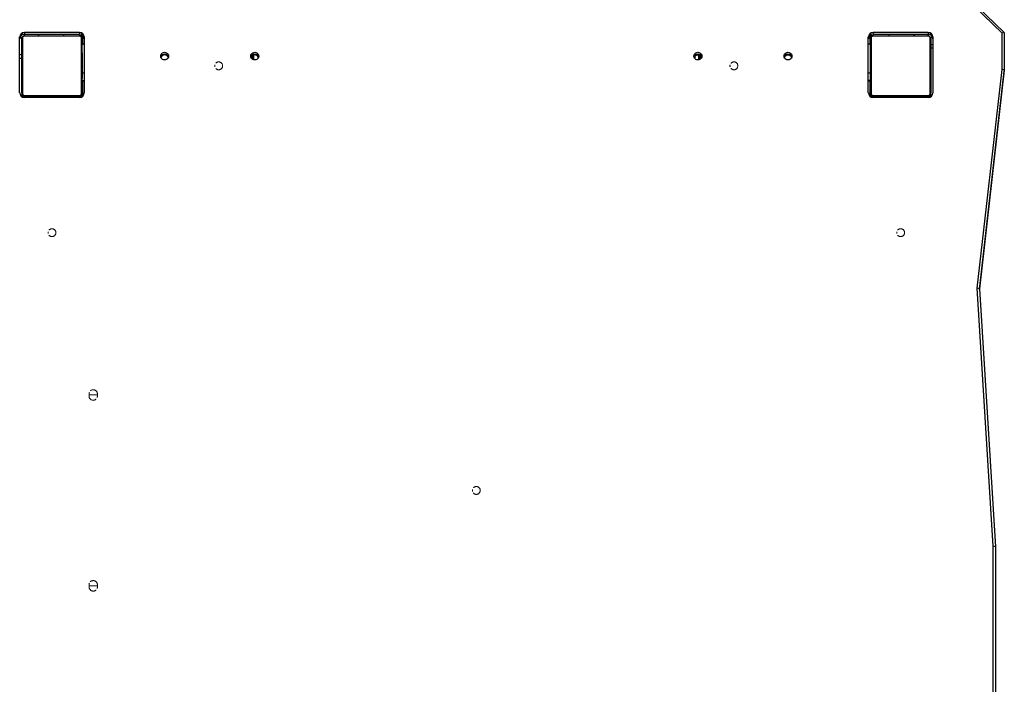
# Model space of a CAD drawing. Units: millimetres. Extents: x -4534 to 384334, y -3372 to 6243.
# Drawn here: x -575 to 736, y 3062 to 3946 of the extents above; entities that cross this region are included whole.
import ezdxf

# ---------------------------------------------------------------- set-up
doc = ezdxf.new("R2010")
doc.units = ezdxf.units.MM
doc.linetypes.add('CENTERX2', pattern=[2.032, 1.27, -0.254, 0.254, -0.254])
doc.layers.add('Toestel 2D', color=7, linetype='Continuous', lineweight=20)

# ---------------------------------------------------------------- blocks, each defined once
blk = doc.blocks.new('0306 2')
at = {"color": 7, "linetype": 'Continuous', "lineweight": 25}
for p, q in [((2815.83, 2056.5), (2809.67, 2062.47)), ((2816.13, 2056.56), (2809.79, 2062.7)), ((2685.03, 2048.55), (2685.03, 2055.98)), ((2685.33, 2048.54), (2685.33, 2055.74)), ((2685.4, 2055.86), (2685.4, 2048.42)), ((2693.06, 2056.07), (2685.61, 2056.07)), ((2685.67, 2056.6), (2693, 2056.6)), ((2685.67, 2056.6), (2685.67, 2056.34)), ((2685.67, 2056.34), (2693, 2056.34)), ((2685.73, 2056.14), (2692.93, 2056.14)), ((2693.47, 2056.14), (2692.94, 2056.14)), ((2693, 2056.6), (2693, 2056.34)), ((2693.26, 2048.42), (2693.26, 2055.86)), ((2693.33, 2055.74), (2693.33, 2048.54)), ((2693.43, 2055), (2693.43, 2056.14)), ((2693.63, 2055.98), (2693.63, 2048.55)), ((2798.03, 2048.55), (2798.03, 2055.98)), ((2798.73, 2056.14), (2798.2, 2056.14)), ((2798.23, 2056.14), (2798.23, 2055)), ((2798.33, 2048.54), (2798.33, 2055.74)), ((2798.4, 2055.86), (2798.4, 2048.42)), ((2806.06, 2056.07), (2798.61, 2056.07)), ((2798.67, 2056.6), (2806, 2056.6)), ((2798.67, 2056.6), (2798.67, 2056.34)), ((2798.67, 2056.34), (2806, 2056.34)), ((2798.73, 2056.14), (2805.93, 2056.14)), ((2806, 2056.6), (2806, 2056.34)), ((2806.26, 2048.42), (2806.26, 2055.86)), ((2806.33, 2055.74), (2806.33, 2048.54)), ((2806.63, 2055.98), (2806.63, 2048.55)), ((2815.83, 2051.64), (2815.83, 2056.5)), ((2816.13, 2056.55), (2816.13, 2051.55)), ((2806.63, 2054.96), (2806.63, 2054.48)), ((2685.33, 2053.87), (2685.31, 2053.87)), ((2685.31, 2053.84), (2685.33, 2053.84)), ((2685.31, 2053.72), (2685.31, 2053.84)), ((2685.31, 2053.72), (2685.33, 2053.72)), ((2685.31, 2053.57), (2685.31, 2053.72)), ((2685.31, 2053.57), (2685.33, 2053.57)), ((2685.31, 2053.47), (2685.31, 2053.57)), ((2685.31, 2053.47), (2685.33, 2053.47)), ((2685.31, 2053.36), (2685.31, 2053.47)), ((2685.31, 2053.36), (2685.33, 2053.36)), ((2685.31, 2053.21), (2685.31, 2053.36)), ((2685.31, 2053.22), (2685.31, 2053.26)), ((2685.31, 2053.21), (2685.33, 2053.21)), ((2685.31, 2053.1), (2685.31, 2053.21)), ((2685.31, 2053.1), (2685.33, 2053.1)), ((2685.31, 2053.08), (2685.33, 2053.08)), ((2685.31, 2053.02), (2685.31, 2053.06)), ((2685.31, 2053.06), (2685.33, 2053.06)), ((2693.35, 2053.87), (2693.33, 2053.87)), ((2693.35, 2053.85), (2693.33, 2053.85)), ((2693.35, 2053.73), (2693.33, 2053.73)), ((2693.35, 2053.68), (2693.33, 2053.68)), ((2693.35, 2053.52), (2693.33, 2053.52)), ((2693.35, 2053.52), (2693.33, 2053.52)), ((2693.35, 2053.36), (2693.33, 2053.36)), ((2693.35, 2053.28), (2693.33, 2053.28)), ((2693.35, 2053.85), (2693.35, 2053.73)), ((2693.35, 2053.73), (2693.35, 2053.58)), ((2693.35, 2053.68), (2693.35, 2053.52)), ((2693.35, 2053.58), (2693.35, 2053.52)), ((2693.35, 2053.52), (2693.35, 2053.36)), ((2693.35, 2053.52), (2693.35, 2053.52)), ((2693.35, 2053.52), (2693.35, 2053.49)), ((2693.35, 2053.38), (2693.35, 2053.22)), ((2693.35, 2053.28), (2693.35, 2052.98)), ((2716.73, 2053.4), (2716.73, 2053.11)), ((2774.93, 2053.4), (2774.93, 2053.11)), ((2798.33, 2053.87), (2798.31, 2053.87)), ((2798.31, 2053.84), (2798.33, 2053.84)), ((2798.31, 2053.72), (2798.31, 2053.84)), ((2798.31, 2053.72), (2798.33, 2053.72)), ((2798.31, 2053.57), (2798.31, 2053.72)), ((2798.31, 2053.57), (2798.33, 2053.57)), ((2798.31, 2053.47), (2798.31, 2053.57)), ((2798.31, 2053.47), (2798.33, 2053.47)), ((2798.31, 2053.36), (2798.31, 2053.47)), ((2798.31, 2053.36), (2798.33, 2053.36)), ((2798.31, 2053.21), (2798.31, 2053.36)), ((2798.31, 2053.22), (2798.31, 2053.26)), ((2798.31, 2053.21), (2798.33, 2053.21)), ((2798.31, 2053.1), (2798.31, 2053.21)), ((2798.31, 2053.1), (2798.33, 2053.1)), ((2798.31, 2053.08), (2798.33, 2053.08)), ((2798.31, 2053.02), (2798.31, 2053.06)), ((2798.31, 2053.06), (2798.33, 2053.06)), ((2806.35, 2053.87), (2806.33, 2053.87)), ((2806.35, 2053.85), (2806.33, 2053.85)), ((2806.35, 2053.73), (2806.33, 2053.73)), ((2806.35, 2053.68), (2806.33, 2053.68)), ((2806.35, 2053.52), (2806.33, 2053.52)), ((2806.35, 2053.52), (2806.33, 2053.52)), ((2806.35, 2053.36), (2806.33, 2053.36)), ((2806.35, 2053.28), (2806.33, 2053.28)), ((2806.35, 2053.85), (2806.35, 2053.73)), ((2806.35, 2053.73), (2806.35, 2053.58)), ((2806.35, 2053.68), (2806.35, 2053.52)), ((2806.35, 2053.58), (2806.35, 2053.52)), ((2806.35, 2053.52), (2806.35, 2053.36)), ((2806.35, 2053.52), (2806.35, 2053.52)), ((2806.35, 2053.52), (2806.35, 2053.49)), ((2806.35, 2053.38), (2806.35, 2053.22)), ((2806.35, 2053.28), (2806.35, 2052.98)), ((2685.31, 2053), (2685.33, 2053)), ((2685.31, 2052.84), (2685.31, 2053)), ((2685.31, 2052.68), (2685.31, 2052.84)), ((2685.31, 2052.84), (2685.33, 2052.84)), ((2685.31, 2052.84), (2685.33, 2052.84)), ((2685.31, 2052.84), (2685.31, 2052.84)), ((2685.31, 2052.68), (2685.33, 2052.68)), ((2685.31, 2052.59), (2685.33, 2052.59)), ((2685.31, 2052.59), (2685.33, 2052.59)), ((2685.31, 2052.59), (2685.33, 2052.59)), ((2685.31, 2052.57), (2685.33, 2052.57)), ((2685.31, 2052.42), (2685.31, 2052.57)), ((2685.31, 2052.42), (2685.33, 2052.42)), ((2685.31, 2052.3), (2685.31, 2052.42)), ((2685.31, 2052.3), (2685.33, 2052.3)), ((2685.31, 2052.11), (2685.31, 2052.3)), ((2685.31, 2051.81), (2685.31, 2052.11)), ((2685.31, 2052.11), (2685.33, 2052.11)), ((2685.31, 2051.81), (2685.33, 2051.81)), ((2685.31, 2051.75), (2685.31, 2051.78)), ((2685.31, 2051.75), (2685.33, 2051.75)), ((2685.31, 2051.73), (2685.33, 2051.73)), ((2685.31, 2051.3), (2685.31, 2051.73)), ((2693.35, 2052.98), (2693.33, 2052.98)), ((2693.35, 2052.55), (2693.33, 2052.55)), ((2693.35, 2052.53), (2693.33, 2052.53)), ((2693.35, 2052.47), (2693.33, 2052.47)), ((2693.35, 2052.17), (2693.33, 2052.17)), ((2693.35, 2051.98), (2693.33, 2051.98)), ((2693.35, 2051.86), (2693.33, 2051.86)), ((2693.35, 2052.98), (2693.35, 2052.55)), ((2693.35, 2052.53), (2693.35, 2052.5)), ((2693.35, 2052.47), (2693.35, 2052.17)), ((2693.35, 2052.17), (2693.35, 2051.98)), ((2693.35, 2051.98), (2693.35, 2051.86)), ((2693.35, 2051.86), (2693.35, 2051.71)), ((2798.31, 2053), (2798.33, 2053)), ((2798.31, 2052.84), (2798.31, 2053)), ((2798.31, 2052.68), (2798.31, 2052.84)), ((2798.31, 2052.84), (2798.33, 2052.84)), ((2798.31, 2052.84), (2798.33, 2052.84)), ((2798.31, 2052.84), (2798.31, 2052.84)), ((2798.31, 2052.68), (2798.33, 2052.68)), ((2798.31, 2052.59), (2798.33, 2052.59)), ((2798.31, 2052.59), (2798.33, 2052.59)), ((2798.31, 2052.59), (2798.33, 2052.59)), ((2798.31, 2052.57), (2798.33, 2052.57)), ((2798.31, 2052.42), (2798.31, 2052.57)), ((2798.31, 2052.42), (2798.33, 2052.42)), ((2798.31, 2052.3), (2798.31, 2052.42)), ((2798.31, 2052.3), (2798.33, 2052.3)), ((2798.31, 2052.11), (2798.31, 2052.3)), ((2798.31, 2051.81), (2798.31, 2052.11)), ((2798.31, 2052.11), (2798.33, 2052.11)), ((2798.31, 2051.81), (2798.33, 2051.81)), ((2798.31, 2051.75), (2798.31, 2051.78)), ((2798.31, 2051.75), (2798.33, 2051.75)), ((2798.31, 2051.73), (2798.33, 2051.73)), ((2798.31, 2051.3), (2798.31, 2051.73)), ((2806.35, 2052.98), (2806.33, 2052.98)), ((2806.35, 2052.55), (2806.33, 2052.55)), ((2806.35, 2052.53), (2806.33, 2052.53)), ((2806.35, 2052.47), (2806.33, 2052.47)), ((2806.35, 2052.17), (2806.33, 2052.17)), ((2806.35, 2051.98), (2806.33, 2051.98)), ((2806.35, 2051.86), (2806.33, 2051.86)), ((2806.35, 2052.98), (2806.35, 2052.55)), ((2806.35, 2052.53), (2806.35, 2052.5)), ((2806.35, 2052.47), (2806.35, 2052.17)), ((2806.35, 2052.17), (2806.35, 2051.98)), ((2806.35, 2051.98), (2806.35, 2051.86)), ((2806.35, 2051.86), (2806.35, 2051.71)), ((2685.31, 2051.01), (2685.31, 2051.3)), ((2685.31, 2051.3), (2685.33, 2051.3)), ((2685.31, 2050.9), (2685.31, 2051.06)), ((2685.31, 2051.01), (2685.33, 2051.01)), ((2685.31, 2050.92), (2685.33, 2050.92)), ((2685.31, 2050.76), (2685.31, 2050.92)), ((2685.31, 2050.76), (2685.31, 2050.79)), ((2685.31, 2050.6), (2685.31, 2050.76)), ((2685.31, 2050.76), (2685.33, 2050.76)), ((2685.31, 2050.76), (2685.33, 2050.76)), ((2685.31, 2050.76), (2685.31, 2050.76)), ((2685.31, 2050.7), (2685.31, 2050.76)), ((2685.31, 2050.55), (2685.31, 2050.7)), ((2685.31, 2050.6), (2685.33, 2050.6)), ((2685.31, 2050.55), (2685.33, 2050.55)), ((2685.31, 2050.44), (2685.31, 2050.55)), ((2685.31, 2050.44), (2685.33, 2050.44)), ((2685.31, 2050.41), (2685.33, 2050.41)), ((2693.35, 2051.71), (2693.33, 2051.71)), ((2693.35, 2051.69), (2693.33, 2051.69)), ((2693.35, 2051.69), (2693.33, 2051.69)), ((2693.35, 2051.69), (2693.33, 2051.69)), ((2693.35, 2051.6), (2693.33, 2051.6)), ((2693.35, 2051.44), (2693.33, 2051.44)), ((2693.35, 2051.44), (2693.33, 2051.44)), ((2693.35, 2051.28), (2693.33, 2051.28)), ((2693.35, 2051.22), (2693.33, 2051.22)), ((2693.36, 2051.21), (2693.33, 2051.21)), ((2693.35, 2051.18), (2693.33, 2051.18)), ((2693.35, 2051.07), (2693.33, 2051.07)), ((2693.35, 2050.92), (2693.33, 2050.92)), ((2693.35, 2050.81), (2693.33, 2050.81)), ((2693.35, 2050.71), (2693.33, 2050.71)), ((2693.35, 2050.56), (2693.33, 2050.56)), ((2693.35, 2050.44), (2693.33, 2050.44)), ((2693.33, 2050.41), (2693.36, 2050.41)), ((2693.35, 2051.6), (2693.35, 2051.44)), ((2693.35, 2051.44), (2693.35, 2051.28)), ((2693.35, 2051.44), (2693.35, 2051.44)), ((2693.35, 2051.26), (2693.35, 2051.22)), ((2693.35, 2051.18), (2693.35, 2051.07)), ((2693.35, 2051.07), (2693.35, 2050.92)), ((2693.35, 2051.06), (2693.35, 2051.03)), ((2693.35, 2050.92), (2693.35, 2050.81)), ((2693.35, 2050.81), (2693.35, 2050.71)), ((2693.35, 2050.71), (2693.35, 2050.56)), ((2693.35, 2050.56), (2693.35, 2050.44)), ((2798.31, 2051.01), (2798.31, 2051.3)), ((2798.31, 2051.3), (2798.33, 2051.3)), ((2798.31, 2050.9), (2798.31, 2051.06)), ((2798.31, 2051.01), (2798.33, 2051.01)), ((2798.31, 2050.92), (2798.33, 2050.92)), ((2798.31, 2050.76), (2798.31, 2050.92)), ((2798.31, 2050.76), (2798.31, 2050.79)), ((2798.31, 2050.6), (2798.31, 2050.76)), ((2798.31, 2050.76), (2798.33, 2050.76)), ((2798.31, 2050.76), (2798.33, 2050.76)), ((2798.31, 2050.76), (2798.31, 2050.76)), ((2798.31, 2050.7), (2798.31, 2050.76)), ((2798.31, 2050.55), (2798.31, 2050.7)), ((2798.31, 2050.6), (2798.33, 2050.6)), ((2798.31, 2050.55), (2798.33, 2050.55)), ((2798.31, 2050.44), (2798.31, 2050.55)), ((2798.31, 2050.44), (2798.33, 2050.44)), ((2798.31, 2050.41), (2798.33, 2050.41)), ((2806.35, 2051.71), (2806.33, 2051.71)), ((2806.35, 2051.69), (2806.33, 2051.69)), ((2806.35, 2051.69), (2806.33, 2051.69)), ((2806.35, 2051.69), (2806.33, 2051.69)), ((2806.35, 2051.6), (2806.33, 2051.6)), ((2806.35, 2051.44), (2806.33, 2051.44)), ((2806.35, 2051.44), (2806.33, 2051.44)), ((2806.35, 2051.28), (2806.33, 2051.28)), ((2806.35, 2051.22), (2806.33, 2051.22)), ((2806.36, 2051.21), (2806.33, 2051.21)), ((2806.35, 2051.18), (2806.33, 2051.18)), ((2806.35, 2051.07), (2806.33, 2051.07)), ((2806.35, 2050.92), (2806.33, 2050.92)), ((2806.35, 2050.81), (2806.33, 2050.81)), ((2806.35, 2050.71), (2806.33, 2050.71)), ((2806.35, 2050.56), (2806.33, 2050.56)), ((2806.35, 2050.44), (2806.33, 2050.44)), ((2806.33, 2050.41), (2806.36, 2050.41)), ((2806.35, 2051.6), (2806.35, 2051.44)), ((2806.35, 2051.44), (2806.35, 2051.28)), ((2806.35, 2051.44), (2806.35, 2051.44)), ((2806.35, 2051.26), (2806.35, 2051.22)), ((2806.35, 2051.18), (2806.35, 2051.07)), ((2806.35, 2051.07), (2806.35, 2050.92)), ((2806.35, 2051.06), (2806.35, 2051.03)), ((2806.35, 2050.92), (2806.35, 2050.81)), ((2806.35, 2050.81), (2806.35, 2050.71)), ((2806.35, 2050.71), (2806.35, 2050.56)), ((2806.35, 2050.56), (2806.35, 2050.44)), ((2812.54, 2022.55), (2815.83, 2051.64)), ((2816.13, 2051.55), (2812.84, 2022.46)), ((2812.85, 2022.4), (2816.13, 2051.45)), ((2816.13, 2051.55), (2816.13, 2051.45)), ((2693.33, 2050.14), (2693.63, 2050.14)), ((2693.43, 2048.54), (2693.43, 2050.14)), ((2798.03, 2050.14), (2798.33, 2050.14)), ((2798.23, 2050.14), (2798.23, 2048.54)), ((2685.33, 2048.53), (2685.33, 2048.04)), ((2685.33, 2048.04), (2692.93, 2048.04)), ((2685.61, 2048.21), (2693.06, 2048.21)), ((2693, 2047.94), (2685.67, 2047.94)), ((2692.93, 2048.14), (2685.73, 2048.14)), ((2687.33, 2048.14), (2687.33, 2048.04)), ((2798.61, 2048.21), (2806.06, 2048.21)), ((2806, 2047.94), (2798.67, 2047.94)), ((2798.68, 2048.14), (2798.73, 2048.14)), ((2805.93, 2048.14), (2798.73, 2048.14)), ((2798.73, 2048.04), (2806.33, 2048.04)), ((2804.33, 2048.04), (2804.33, 2048.14)), ((2806.33, 2048.03), (2806.33, 2048.54)), ((2814.66, 1988.21), (2812.54, 2022.55)), ((2812.84, 2022.46), (2814.96, 1988.14)), ((2814.66, 1965.75), (2814.66, 1988.21)), ((2814.96, 1988.14), (2814.96, 1965.64))]:
    blk.add_line(p, q, dxfattribs=at)
at = {"color": 8, "linetype": 'Continuous', "lineweight": 25}
for p, q in [((2806.63, 2055.73), (2806.63, 2054.96)), ((2806.63, 2054.48), (2806.63, 2048.55)), ((2716.03, 2053.49), (2716.03, 2053.02)), ((2716.23, 2052.94), (2716.23, 2053.57)), ((2775.43, 2053.57), (2775.43, 2052.94)), ((2775.63, 2053.02), (2775.63, 2053.49)), ((2812.85, 2022.4), (2816.13, 2051.45)), ((2693.33, 2050.21), (2693.63, 2050.21)), ((2798.33, 2050.21), (2798.03, 2050.21)), ((2692.93, 2047.94), (2692.93, 2048.04)), ((2692.98, 2048.04), (2692.98, 2048.14)), ((2693.33, 2048.49), (2693.43, 2048.49)), ((2798.73, 2048.04), (2798.73, 2047.94))]:
    blk.add_line(p, q, dxfattribs=at)
at = {"color": 7, "linetype": 'CENTERX2'}
for p, q in [((2694.28, 2008.49), (2694.28, 2008.19)), ((2695.38, 2008.19), (2695.38, 2008.49)), ((2694.28, 2008.34), (2695.38, 2008.34)), ((2694.28, 1983.09), (2694.28, 1982.79)), ((2694.28, 1982.94), (2695.38, 1982.94)), ((2695.38, 1982.79), (2695.38, 1983.09))]:
    blk.add_line(p, q, dxfattribs=at)
at = {"color": 7, "linetype": 'Continuous', "lineweight": 25, "flags": 128}
for points in [[(2687.57, 2056.34), (2687.55, 2056.25), (2687.52, 2056.19), (2687.48, 2056.15), (2687.46, 2056.14), (2687.46, 2056.14)], [(2690.91, 2056.34), (2690.89, 2056.25), (2690.87, 2056.19), (2690.84, 2056.15), (2690.83, 2056.14), (2690.83, 2056.14)], [(2800.76, 2056.34), (2800.77, 2056.25), (2800.8, 2056.19), (2800.82, 2056.15), (2800.84, 2056.14), (2800.84, 2056.14)], [(2804.21, 2056.14), (2804.21, 2056.14), (2804.18, 2056.15), (2804.15, 2056.19), (2804.12, 2056.25), (2804.1, 2056.34)], [(2693.33, 2054.9), (2693.35, 2054.94), (2693.39, 2054.98), (2693.47, 2055.02), (2693.57, 2055.05), (2693.63, 2055.06)], [(2798.03, 2055.06), (2798.1, 2055.05), (2798.2, 2055.02), (2798.27, 2054.98), (2798.32, 2054.94), (2798.33, 2054.9)], [(2685.03, 2053.66), (2685.13, 2053.67), (2685.22, 2053.7), (2685.29, 2053.75), (2685.33, 2053.81), (2685.33, 2053.85), (2685.33, 2053.85)], [(2704.86, 2053.43), (2704.84, 2053.3), (2704.79, 2053.18), (2704.7, 2053.08), (2704.6, 2053), (2704.47, 2052.95), (2704.33, 2052.93), (2704.2, 2052.95), (2704.07, 2053), (2703.96, 2053.08), (2703.88, 2053.18), (2703.83, 2053.3), (2703.81, 2053.43), (2703.83, 2053.57), (2703.88, 2053.69), (2703.96, 2053.79), (2704.07, 2053.87), (2704.2, 2053.92), (2704.33, 2053.94), (2704.47, 2053.92), (2704.6, 2053.87), (2704.7, 2053.79), (2704.79, 2053.69), (2704.84, 2053.57), (2704.86, 2053.43)], [(2716.86, 2053.43), (2716.84, 2053.3), (2716.79, 2053.18), (2716.7, 2053.08), (2716.6, 2053), (2716.47, 2052.95), (2716.33, 2052.93), (2716.2, 2052.95), (2716.07, 2053), (2715.96, 2053.08), (2715.88, 2053.18), (2715.83, 2053.3), (2715.81, 2053.43), (2715.83, 2053.57), (2715.88, 2053.69), (2715.96, 2053.79), (2716.07, 2053.87), (2716.2, 2053.92), (2716.33, 2053.94), (2716.47, 2053.92), (2716.6, 2053.87), (2716.7, 2053.79), (2716.79, 2053.69), (2716.84, 2053.57), (2716.86, 2053.43)], [(2775.86, 2053.43), (2775.84, 2053.3), (2775.79, 2053.18), (2775.7, 2053.08), (2775.6, 2053), (2775.47, 2052.95), (2775.33, 2052.93), (2775.2, 2052.95), (2775.07, 2053), (2774.96, 2053.08), (2774.88, 2053.18), (2774.83, 2053.3), (2774.81, 2053.43), (2774.83, 2053.57), (2774.88, 2053.69), (2774.96, 2053.79), (2775.07, 2053.87), (2775.2, 2053.92), (2775.33, 2053.94), (2775.47, 2053.92), (2775.6, 2053.87), (2775.7, 2053.79), (2775.79, 2053.69), (2775.84, 2053.57), (2775.86, 2053.43)], [(2787.86, 2053.43), (2787.84, 2053.3), (2787.79, 2053.18), (2787.7, 2053.08), (2787.6, 2053), (2787.47, 2052.95), (2787.33, 2052.93), (2787.2, 2052.95), (2787.07, 2053), (2786.96, 2053.08), (2786.88, 2053.18), (2786.83, 2053.3), (2786.81, 2053.43), (2786.83, 2053.57), (2786.88, 2053.69), (2786.96, 2053.79), (2787.07, 2053.87), (2787.2, 2053.92), (2787.33, 2053.94), (2787.47, 2053.92), (2787.6, 2053.87), (2787.7, 2053.79), (2787.79, 2053.69), (2787.84, 2053.57), (2787.86, 2053.43)], [(2693.63, 2051.2), (2693.57, 2051.18), (2693.47, 2051.15), (2693.39, 2051.12), (2693.35, 2051.08), (2693.33, 2051.04)], [(2798.33, 2051.04), (2798.32, 2051.08), (2798.27, 2051.12), (2798.2, 2051.15), (2798.1, 2051.18), (2798.03, 2051.2)]]:
    blk.add_lwpolyline(points, dxfattribs=at)
at = {"color": 7, "linetype": 'CENTERX2'}
for centre in [(2711.53, 2052.14), (2780.13, 2052.14), (2689.33, 2029.94), (2802.33, 2029.94), (2745.83, 1995.64)]:
    blk.add_circle(centre, 0.525, dxfattribs=at)
at = {"color": 7, "linetype": 'Continuous', "lineweight": 25}
for centre, radius, start, end in [((2685.66, 2055.97), 0.627, 89.0246, 178.9899), ((2685.66, 2055.71), 0.627, 89.0246, 178.9899), ((2685.03, 2055.64), 0.3, 0, 82.4258), ((2685.05, 2055.65), 0.288, 358.6609, 83.806), ((2685.73, 2055.74), 0.4, 89.9982, 180.001), ((2685.49, 2055.74), 0.154, 123.5024, 178.3884), ((2685.61, 2055.86), 0.207, 89.9979, 180.0021), ((2685.83, 2056.44), 0.3, 201.5978, 270), ((2685.83, 2056.43), 0.291, 202.2458, 270.5958), ((2685.74, 2055.99), 0.154, 91.6112, 146.4956), ((2692.93, 2055.99), 0.154, 33.5039, 88.388), ((2692.93, 2055.74), 0.4, 359.9996, 90.0008), ((2693.01, 2055.97), 0.627, 1.0106, 90.9752), ((2693.01, 2055.71), 0.627, 1.0106, 90.9752), ((2693.06, 2055.86), 0.207, 359.9977, 90.0014), ((2693.18, 2055.74), 0.154, 1.6136, 56.4977), ((2798.66, 2055.97), 0.627, 89.0246, 178.9899), ((2798.66, 2055.71), 0.627, 89.0246, 178.9899), ((2798.73, 2055.74), 0.4, 89.9985, 180.0006), ((2798.49, 2055.74), 0.154, 123.5024, 178.3884), ((2798.61, 2055.86), 0.207, 89.9979, 180.0021), ((2798.74, 2055.99), 0.154, 91.6112, 146.4956), ((2805.83, 2056.44), 0.3, 270, 338.4023), ((2805.84, 2056.43), 0.289, 269.2208, 337.6483), ((2805.93, 2055.99), 0.154, 33.5034, 88.3897), ((2805.93, 2055.74), 0.4, 359.9994, 90.0015), ((2806.01, 2055.97), 0.627, 1.0104, 90.9757), ((2806.01, 2055.71), 0.627, 1.0104, 90.9757), ((2806.06, 2055.86), 0.207, 360, 90), ((2806.18, 2055.74), 0.154, 1.6116, 56.4976), ((2806.63, 2055.67), 0.3, 99.8621, 179.9969), ((2806.56, 2062.14), 7.18, 268.199, 270.5944), ((2704.33, 2053.16), 0.529, 16.3281, 163.6719), ((2704.33, 2053.16), 0.52, 89.2089, 164.0944), ((2704.33, 2053.06), 0.523, 89.3751, 157.8512), ((2704.34, 2053.16), 0.52, 15.9058, 90.7908), ((2704.34, 2053.06), 0.525, 22.2408, 90.5325), ((2716.33, 2053.16), 0.529, 16.3283, 163.6717), ((2716.33, 2053.16), 0.52, 89.181, 164.1223), ((2716.33, 2053.06), 0.523, 89.3751, 157.8512), ((2716.34, 2053.16), 0.52, 15.906, 90.7907), ((2716.34, 2053.06), 0.525, 22.241, 90.5323), ((2775.33, 2053.16), 0.529, 16.3269, 163.6731), ((2775.33, 2053.05), 0.53, 22.4217, 157.5783), ((2787.33, 2053.16), 0.529, 16.3269, 163.6731), ((2787.33, 2053.05), 0.53, 22.4217, 157.5783), ((2685.66, 2048.57), 0.627, 181.0093, 270.9763), ((2685.49, 2048.55), 0.154, 181.6135, 236.4957), ((2685.73, 2048.54), 0.4, 179.9994, 270.0015), ((2685.61, 2048.42), 0.207, 180, 270), ((2685.74, 2048.29), 0.154, 213.5044, 268.3888), ((2692.93, 2048.54), 0.5, 270, 0), ((2692.93, 2048.54), 0.4, 269.9997, 359.9998), ((2692.93, 2048.29), 0.154, 271.612, 326.4961), ((2692.98, 2048.49), 0.35, 270.0009, 314.9973), ((2693.01, 2048.57), 0.627, 269.0237, 358.9905), ((2693.06, 2048.42), 0.207, 270.0005, 0.0004), ((2692.98, 2048.49), 0.35, 314.9992, 0.0019), ((2693.18, 2048.55), 0.154, 303.5042, 358.3845), ((2798.66, 2048.57), 0.627, 181.0093, 270.9768), ((2798.73, 2048.54), 0.5, 180, 270), ((2798.49, 2048.55), 0.154, 181.6135, 236.4957), ((2798.73, 2048.54), 0.4, 179.9998, 270.001), ((2798.68, 2048.49), 0.35, 180, 270), ((2798.61, 2048.42), 0.207, 180, 270), ((2798.74, 2048.29), 0.154, 213.5044, 268.3888), ((2805.93, 2048.54), 0.4, 269.9991, 0), ((2805.93, 2048.29), 0.154, 271.6103, 326.4966), ((2806.01, 2048.57), 0.627, 269.0232, 358.9907), ((2806.06, 2048.42), 0.207, 270.0007, 359.9993), ((2806.18, 2048.55), 0.154, 303.5043, 358.3865)]:
    blk.add_arc(centre, radius, start, end, dxfattribs=at)
at = {"color": 8, "linetype": 'Continuous', "lineweight": 25}
blk.add_arc((2685.06, 2053.47), 0.32, 265.789, 324.1401, dxfattribs=at)
at = {"color": 7, "linetype": 'Continuous'}
for centre, start, end in [((2692.93, 2048.54), 270, 0), ((2798.73, 2048.54), 180, 270)]:
    blk.add_arc(centre, 0.5, start, end, dxfattribs=at)
at = {"color": 7, "linetype": 'CENTERX2'}
for centre, start, end in [((2694.83, 2008.49), 0, 180), ((2694.83, 2008.19), 180, 0), ((2694.83, 1983.09), 0, 180), ((2694.83, 1982.79), 180, 0)]:
    blk.add_arc(centre, 0.55, start, end, dxfattribs=at)
at = {"color": 7, "linetype": 'Continuous', "lineweight": 25}
for centre, major_axis, ratio, start_param, end_param in [((2815.83, 2056.43), (0.299, 0.127), 0.221348, 6.18966, 7.760457), ((2806.63, 2054.48), (0.3, 0), 0.013662, 1.570796, 3.141593), ((2815.83, 2051.57), (0.3, -0.017), 0.258053, 0.014549, 1.585346), ((2812.54, 2022.47), (0.301, -0.008), 0.257825, 0.006588, 1.577384), ((2814.66, 1988.13), (0.3, 0.009), 0.25859, 6.275224, 7.84602)]:
    blk.add_ellipse(centre, major_axis=major_axis, ratio=ratio, start_param=start_param, end_param=end_param, dxfattribs=at)
blk = doc.blocks.new('VPL-04-0306')
at = {"layer": 'Toestel 2D', "xscale": 10, "yscale": 10, "zscale": 10}
blk.add_blockref('0306 2', (-27425.7, -16636.8), dxfattribs=at)

msp = doc.modelspace()

# ---------------------------------------------------------------- block references
msp.add_blockref('VPL-04-0306', (0, 0))

doc.saveas('drawing.dxf')
